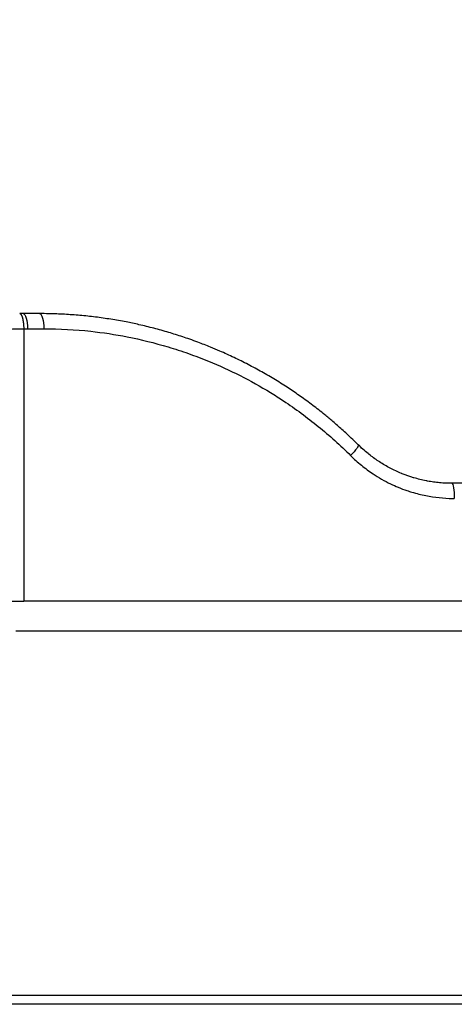
# Model space of a CAD drawing. Units: millimetres. Extents: x 1741 to 6081, y -477 to 1332.
# Drawn here: x 5889 to 5961, y -192 to -29 of the extents above; entities that cross this region are included whole.
import ezdxf

# ---------------------------------------------------------------- set-up
doc = ezdxf.new("R2010")
doc.units = ezdxf.units.MM
doc.header["$MEASUREMENT"] = 0
doc.styles.get("Standard").update_dxf_attribs({"font": 'arial.ttf'})
doc.dimstyles.get("Standard").update_dxf_attribs({"dimtxt": 0.18, "dimasz": 0.18, "dimexe": 0.18, "dimexo": 0.0625, "dimgap": 0.09, "dimtad": 0, "dimtih": 1, "dimtoh": 1, "dimdec": 4, "dimzin": 0, "dimdsep": 46, "dimtxsty": 'Standard', "dimcen": 0.09, "dimadec": 0, "dimazin": 0, "dimtfac": 1, "dimtdec": 4, "dimtofl": 0, "dimtmove": 0, "dimatfit": 3, "dimfxl": 1, "dimtolj": 1, "dimtzin": 0, "dimarcsym": 0})

# ---------------------------------------------------------------- blocks, each defined once
blk = doc.blocks.new('*D9')
at = {"color": 0, "lineweight": -2, "ltscale": 4, "transparency": 16777216}
for p, q in [((5190.31, 1184.06), (5190.31, 1214.24)), ((6030.91, 1214.06), (5240.31, 1214.06)), ((6080.91, 1184.06), (6080.91, 1214.24))]:
    blk.add_line(p, q, dxfattribs=at)
at = {"color": 0, "ltscale": 4, "transparency": 16777216}
for points in [[(5240.31, 1222.39), (5240.31, 1205.73), (5190.31, 1214.06)], [(6030.91, 1222.39), (6030.91, 1205.73), (6080.91, 1214.06)]]:
    blk.add_solid(points, dxfattribs=at)
at = {"layer": 'Defpoints', "color": 0, "ltscale": 4, "transparency": 16777216}
for p in [(5190.31, 1214.06), (5190.31, 789.88), (6080.91, -157.59)]:
    blk.add_point(p, dxfattribs=at)
at = {"color": 0, "ltscale": 4, "transparency": 16777216, "insert": (5659.5, 1279.91), "char_height": 80, "attachment_point": 5}
blk.add_mtext('\\A1;{\\fArial|b0|i0|c162|p34;90}', dxfattribs=at)

msp = doc.modelspace()

# ---------------------------------------------------------------- linework, layer by layer
at = {"ltscale": 4, "extrusion": (0, 1, -2.22045e-16)}
for p, q in [((5891.90243, -78.0605), (5889.18205, -78.0605)), ((5889.28931, -80.56193), (5889.28931, -80.56318)), ((5889.28931, -80.56318), (5889.28931, -125.6605)), ((5889.91005, -80.5605), (5892.61819, -80.5605)), ((6007.29098, -106.1605), (5960.17973, -106.1605)), ((5830.26915, -125.6605), (5889.28931, -125.6605)), ((6007.53881, -125.6605), (5889.28931, -125.6605)), ((6001.92905, -130.6605), (5887.98567, -130.6605)), ((6047.52256, -190.9605), (5658.85134, -190.9605)), ((6025.6284, -192.42436), (5657.19233, -192.42436))]:
    msp.add_line(p, q, dxfattribs=at)
at = {"ltscale": 4}
msp.add_ellipse((5892.30392, -158.06051), major_axis=(-35.5206, 72.52998), ratio=0.950294881, start_param=-0.435581385, end_param=-0.42838986, dxfattribs=at)
at = {"ltscale": 4, "extrusion": (8.96831e-44, -2.22045e-16, -1)}
for centre, ratio in [((5889.18205, -80.5605), 0.291199826), ((5891.90243, -80.5605), 0.286304577)]:
    msp.add_ellipse(centre, major_axis=(0, 2.5), ratio=ratio, start_param=0, end_param=1.570796327, dxfattribs=at)
at = {"ltscale": 4, "extrusion": (-4.93038e-32, -2.22045e-16, -1)}
msp.add_ellipse((5893.09349, -157.5569), major_axis=(34.08232, -69.90242), ratio=0.947163272, start_param=-2.717308195, end_param=-2.708963219, dxfattribs=at)
at = {"ltscale": 4, "extrusion": (-3.69779e-32, -2.22045e-16, -1)}
msp.add_ellipse((5942.93444, -101.56308), major_axis=(1.75972, 1.77577), ratio=0.1394494, start_param=0, end_param=1.433476916, dxfattribs=at)
at = {"ltscale": 4, "extrusion": (1.2326e-32, -2.22045e-16, -1)}
for centre, major_axis, ratio, start_param, end_param in [((5956.45827, -83.82046), (-5.2822, 21.21763), 0.856439826, -2.229027183, -2.187847575), ((5943.62501, -102.22136), (1.68937, 1.84293), 0.277739171, -0.000027084, 0.002438714)]:
    msp.add_ellipse(centre, major_axis=major_axis, ratio=ratio, start_param=start_param, end_param=end_param, dxfattribs=at)
at = {"ltscale": 4, "extrusion": (0, -2.22045e-16, -1)}
msp.add_ellipse((5960.17973, -108.6605), major_axis=(0, 2.5), ratio=0.16344161, start_param=0, end_param=1.570796327, dxfattribs=at)
at = {"ltscale": 4}
for points, knots in [([(5888.62401, -78.06258), (5888.64241, -78.06244), (5888.66086, -78.06535), (5888.67928, -78.0713), (5888.69796, -78.07734), (5888.7166, -78.08651), (5888.73511, -78.09876), (5888.75379, -78.11113), (5888.77233, -78.12664), (5888.79066, -78.1452), (5888.80931, -78.16408), (5888.82774, -78.18612), (5888.84585, -78.21116), (5888.85518, -78.22407), (5888.86443, -78.23777), (5888.87359, -78.25225), (5888.89087, -78.27956), (5888.90792, -78.30981), (5888.92466, -78.34288), (5888.94138, -78.37592), (5888.95779, -78.41177), (5888.9738, -78.45031), (5888.97829, -78.46111), (5888.98274, -78.47211), (5888.98717, -78.48332), (5889.00168, -78.52012), (5889.01576, -78.55891), (5889.0294, -78.59963), (5889.04317, -78.64075), (5889.0565, -78.68384), (5889.0694, -78.7289), (5889.07542, -78.74995), (5889.08134, -78.77142), (5889.08717, -78.79333), (5889.09726, -78.83124), (5889.1071, -78.87058), (5889.11662, -78.91115), (5889.12633, -78.95255), (5889.13571, -78.99524), (5889.14472, -79.03899), (5889.15372, -79.08274), (5889.16235, -79.12755), (5889.17056, -79.17316), (5889.18041, -79.22792), (5889.18968, -79.28395), (5889.19838, -79.34123), (5889.20706, -79.39844), (5889.21518, -79.4569), (5889.22271, -79.51663), (5889.22635, -79.5455), (5889.22986, -79.57466), (5889.23323, -79.60413), (5889.2393, -79.65725), (5889.24493, -79.71128), (5889.25006, -79.76595), (5889.25523, -79.82091), (5889.2599, -79.87653), (5889.26406, -79.9325), (5889.26756, -79.97956), (5889.27069, -80.02688), (5889.27347, -80.07428), (5889.27695, -80.1339), (5889.27988, -80.19389), (5889.28224, -80.25425), (5889.28459, -80.31441), (5889.28638, -80.37495), (5889.28761, -80.43587), (5889.28845, -80.47771), (5889.28902, -80.51973), (5889.28931, -80.56192)], [-0.000038501526, -0.000038501526, -0.000038501526, -0.000038501526, 0.000175138628, 0.000175138628, 0.000175138628, 0.000391806507, 0.000391806507, 0.000391806507, 0.000610492606, 0.000610492606, 0.000610492606, 0.000833099906, 0.000833099906, 0.000833099906, 0.000947841639, 0.000947841639, 0.000947841639, 0.001164304967, 0.001164304967, 0.001164304967, 0.001380467939, 0.001380467939, 0.001380467939, 0.001441013221, 0.001441013221, 0.001441013221, 0.00163976687, 0.00163976687, 0.00163976687, 0.001840446368, 0.001840446368, 0.001840446368, 0.001934184804, 0.001934184804, 0.001934184804, 0.002096373905, 0.002096373905, 0.002096373905, 0.002261865145, 0.002261865145, 0.002261865145, 0.002427356386, 0.002427356386, 0.002427356386, 0.002626098581, 0.002626098581, 0.002626098581, 0.002824577553, 0.002824577553, 0.002824577553, 0.002920527968, 0.002920527968, 0.002920527968, 0.003093526898, 0.003093526898, 0.003093526898, 0.003267465122, 0.003267465122, 0.003267465122, 0.00341369955, 0.00341369955, 0.00341369955, 0.003597657785, 0.003597657785, 0.003597657785, 0.003780975783, 0.003780975783, 0.003780975783, 0.003906871133, 0.003906871133, 0.003906871133, 0.003906871133]), ([(5944.69416, -99.78731), (5944.08031, -99.179), (5943.45674, -98.58209), (5942.54147, -97.73568), (5942.2575, -97.4771), (5941.48296, -96.7826), (5940.98841, -96.35074), (5940.03938, -95.54371), (5939.58593, -95.16723), (5938.47745, -94.26875), (5937.81972, -93.75371), (5936.48551, -92.74421), (5935.80892, -92.24998), (5934.47559, -91.30971), (5933.81946, -90.8625), (5932.43435, -89.95018), (5931.70426, -89.48724), (5930.22811, -88.58654), (5929.48201, -88.14885), (5927.97451, -87.29915), (5927.21308, -86.88719), (5925.67671, -86.09001), (5924.90178, -85.70478), (5923.34001, -84.96186), (5922.5532, -84.6041), (5921.25001, -84.03856), (5920.73762, -83.82293), (5919.52893, -83.33004), (5918.83, -83.05714), (5917.68102, -82.62833), (5917.23388, -82.46628), (5916.00567, -82.03434), (5915.22457, -81.7741), (5914.06067, -81.40737), (5913.67923, -81.29052), (5912.48378, -80.93472), (5911.66831, -80.70704), (5910.02815, -80.27876), (5909.20342, -80.07836), (5907.67035, -79.73317), (5906.9625, -79.58454), (5905.40945, -79.28178), (5904.56373, -79.13197), (5902.86753, -78.86141), (5902.01706, -78.74071), (5900.31295, -78.52863), (5899.45931, -78.43724), (5897.74986, -78.28388), (5896.89406, -78.22187), (5895.18262, -78.12739), (5894.327, -78.0948), (5892.94785, -78.06597), (5892.42548, -78.0605), (5891.90243, -78.0605)], [0, 0, 0, 0, 0.00261360517, 0.00261360517, 0.0037777736, 0.0037777736, 0.00576775697, 0.00576775697, 0.0075555472, 0.0075555472, 0.01010039161, 0.01010039161, 0.01266743098, 0.01266743098, 0.0151110944, 0.0151110944, 0.01778080111, 0.01778080111, 0.02045873112, 0.02045873112, 0.02314256509, 0.02314256509, 0.0258258252, 0.0258258252, 0.02850310658, 0.02850310658, 0.0302221888, 0.0302221888, 0.03253614793, 0.03253614793, 0.0339999624, 0.0339999624, 0.03654098983, 0.03654098983, 0.037777736, 0.037777736, 0.04041269909, 0.04041269909, 0.04306561092, 0.04306561092, 0.04533328321, 0.04533328321, 0.0480316172, 0.0480316172, 0.05073332254, 0.05073332254, 0.05343336829, 0.05343336829, 0.05612863851, 0.05612863851, 0.05881183091, 0.05881183091, 0.06044437761, 0.06044437761, 0.06044437761, 0.06044437761]), ([(5838.16005, -101.56308), (5839.24988, -100.49475), (5840.36711, -99.46599), (5842.65402, -97.48776), (5843.82363, -96.53818), (5846.2121, -94.71844), (5847.43081, -93.84805), (5848.86116, -92.8908), (5849.04759, -92.76725), (5850.30119, -91.94465), (5851.3866, -91.27211), (5853.43303, -90.07711), (5854.38889, -89.54711), (5855.93205, -88.73599), (5856.51124, -88.44129), (5857.58246, -87.91391), (5858.07331, -87.67897), (5859.64708, -86.94705), (5860.73554, -86.47275), (5863.41018, -85.38276), (5865.00378, -84.79661), (5868.20125, -83.7439), (5869.80481, -83.27606), (5872.7079, -82.53488), (5874.00244, -82.24132), (5876.45505, -81.75364), (5877.61132, -81.55211), (5879.40092, -81.28401), (5880.02993, -81.19804), (5881.19859, -81.05356), (5881.73803, -80.99287), (5884.23994, -80.73924), (5886.20256, -80.61934), (5888.53962, -80.56941), (5888.91448, -80.56425), (5889.28931, -80.56193)], [0, 0, 0, 0, 0.00451462078, 0.00451462078, 0.00902340145, 0.00902340145, 0.01351848018, 0.01351848018, 0.01418978888, 0.01418978888, 0.01801864013, 0.01801864013, 0.02128468332, 0.02128468332, 0.02321591264, 0.02321591264, 0.02483213054, 0.02483213054, 0.02837957776, 0.02837957776, 0.03349305099, 0.03349305099, 0.03854889372, 0.03854889372, 0.04256936664, 0.04256936664, 0.04611681386, 0.04611681386, 0.04802847996, 0.04802847996, 0.04966426108, 0.04966426108, 0.05562111914, 0.05562111914, 0.05675915552, 0.05675915552, 0.05675915552, 0.05675915552]), ([(5892.61819, -80.5605), (5895.22579, -80.5605), (5897.81624, -80.70117), (5902.41262, -81.20146), (5904.42512, -81.50786), (5908.70091, -82.34509), (5910.96098, -82.90152), (5914.32905, -83.90847), (5915.44806, -84.27289), (5917.67843, -85.06083), (5918.78218, -85.48171), (5921.65147, -86.65711), (5923.39637, -87.45442), (5926.8232, -89.18931), (5928.50485, -90.12745), (5930.88125, -91.58137), (5931.60452, -92.04173), (5934.29023, -93.81886), (5936.20634, -95.22541), (5938.99618, -97.49707), (5939.90909, -98.27901), (5941.69404, -99.88678), (5942.56712, -100.71347), (5943.42062, -101.56308)], [0, 0, 0, 0, 0.00805147239, 0.00805147239, 0.01438182001, 0.01438182001, 0.02157273001, 0.02157273001, 0.02516818501, 0.02516818501, 0.02876364001, 0.02876364001, 0.03463502629, 0.03463502629, 0.04053026273, 0.04053026273, 0.04314546002, 0.04314546002, 0.05033637002, 0.05033637002, 0.05393182502, 0.05393182502, 0.05752728002, 0.05752728002, 0.05752728002, 0.05752728002]), ([(5960.17973, -106.1605), (5959.84203, -106.1605), (5959.50567, -106.15273), (5958.83229, -106.12181), (5958.49529, -106.09851), (5957.82279, -106.0365), (5957.4873, -105.99773), (5956.81824, -105.90481), (5956.48469, -105.85061), (5956.07596, -105.7745), (5955.99952, -105.75985), (5955.57445, -105.67602), (5955.22724, -105.59878), (5954.55401, -105.43173), (5954.22785, -105.3428), (5953.88498, -105.24074), (5953.86692, -105.23534), (5953.63799, -105.16655), (5953.42741, -105.09982), (5953.00802, -104.95991), (5952.7992, -104.88673), (5952.38392, -104.73413), (5952.17747, -104.65471), (5951.92137, -104.55174), (5951.87008, -104.53089), (5951.50438, -104.38064), (5951.19366, -104.24446), (5950.5782, -103.95763), (5950.27349, -103.80692), (5949.67149, -103.49162), (5949.3742, -103.32703), (5948.78782, -102.98441), (5948.49873, -102.8064), (5948.15726, -102.58507), (5948.10125, -102.5484), (5947.76964, -102.32913), (5947.4975, -102.14025), (5946.9627, -101.7508), (5946.69998, -101.55034), (5946.39697, -101.30805), (5946.35312, -101.27272), (5946.0118, -100.99549), (5945.72064, -100.74608), (5945.18355, -100.26112), (5944.93623, -100.02719), (5944.69416, -99.78731)], [0, 0, 0, 0, 0.00101568802, 0.00101568802, 0.0020415652, 0.0020415652, 0.00307117866, 0.00307117866, 0.00410314, 0.00410314, 0.00434079712, 0.00434079712, 0.00542599641, 0.00542599641, 0.00645402627, 0.00645402627, 0.00651119569, 0.00651119569, 0.00717894767, 0.00717894767, 0.00784615021, 0.00784615021, 0.0085139406, 0.0085139406, 0.00868159425, 0.00868159425, 0.00971218944, 0.00971218944, 0.01074809476, 0.01074809476, 0.01178457173, 0.01178457173, 0.01281879898, 0.01281879898, 0.01302239137, 0.01302239137, 0.01402720455, 0.01402720455, 0.0150237409, 0.0150237409, 0.01519278994, 0.01519278994, 0.01634300346, 0.01634300346, 0.0173631885, 0.0173631885, 0.0173631885, 0.0173631885]), ([(5943.42062, -101.56308), (5943.99033, -102.13019), (5944.58642, -102.6677), (5945.20802, -103.17505), (5945.82963, -103.68241), (5946.47061, -104.15465), (5947.13029, -104.59308), (5948.05918, -105.21044), (5949.02488, -105.76125), (5950.0278, -106.24498), (5950.44939, -106.44833), (5950.87756, -106.63982), (5951.31233, -106.81941), (5951.78421, -107.01434), (5952.26525, -107.19542), (5952.75054, -107.36089), (5953.02064, -107.453), (5953.29205, -107.54026), (5953.56394, -107.6224), (5954.32431, -107.85212), (5955.09145, -108.0433), (5955.86522, -108.19673), (5957.32107, -108.48539), (5958.80027, -108.64138), (5960.3039, -108.65885), (5960.39861, -108.65995), (5960.49343, -108.6605), (5960.58834, -108.6605)], [0, 0, 0, 0, 0.00243243179, 0.00243243179, 0.00243243179, 0.00486486358, 0.00486486358, 0.00486486358, 0.00828994357, 0.00828994357, 0.00828994357, 0.00972972715, 0.00972972715, 0.00972972715, 0.01129240778, 0.01129240778, 0.01129240778, 0.01216215894, 0.01216215894, 0.01216215894, 0.01459459073, 0.01459459073, 0.01459459073, 0.01917116536, 0.01917116536, 0.01917116536, 0.0194594543, 0.0194594543, 0.0194594543, 0.0194594543])]:
    msp.add_open_spline(points, degree=3, knots=knots, dxfattribs=at)

# ---------------------------------------------------------------- dimensions: what is measured, and where the dimension line sits
dim = msp.add_linear_dim(base=(5190.31279, 1214.05947), p1=(6080.91203, -157.59221), p2=(5190.31279, 789.88251), text='{\\fArial|b0|i0|c162|p34;90}', dimstyle='Standard', override={"dimtxt": 80, "dimasz": 50, "dimgap": 25, "dimtad": 2, "dimtih": 0, "dimtoh": 0, "dimfxl": 30, "dimfxlon": 1}, dxfattribs=at)
dim.commit()
dim.dimension.update_dxf_attribs({"geometry": '*D9', "text_midpoint": (5659.50223, 1214.05947), "dimtype": 160})

doc.saveas('drawing.dxf')
